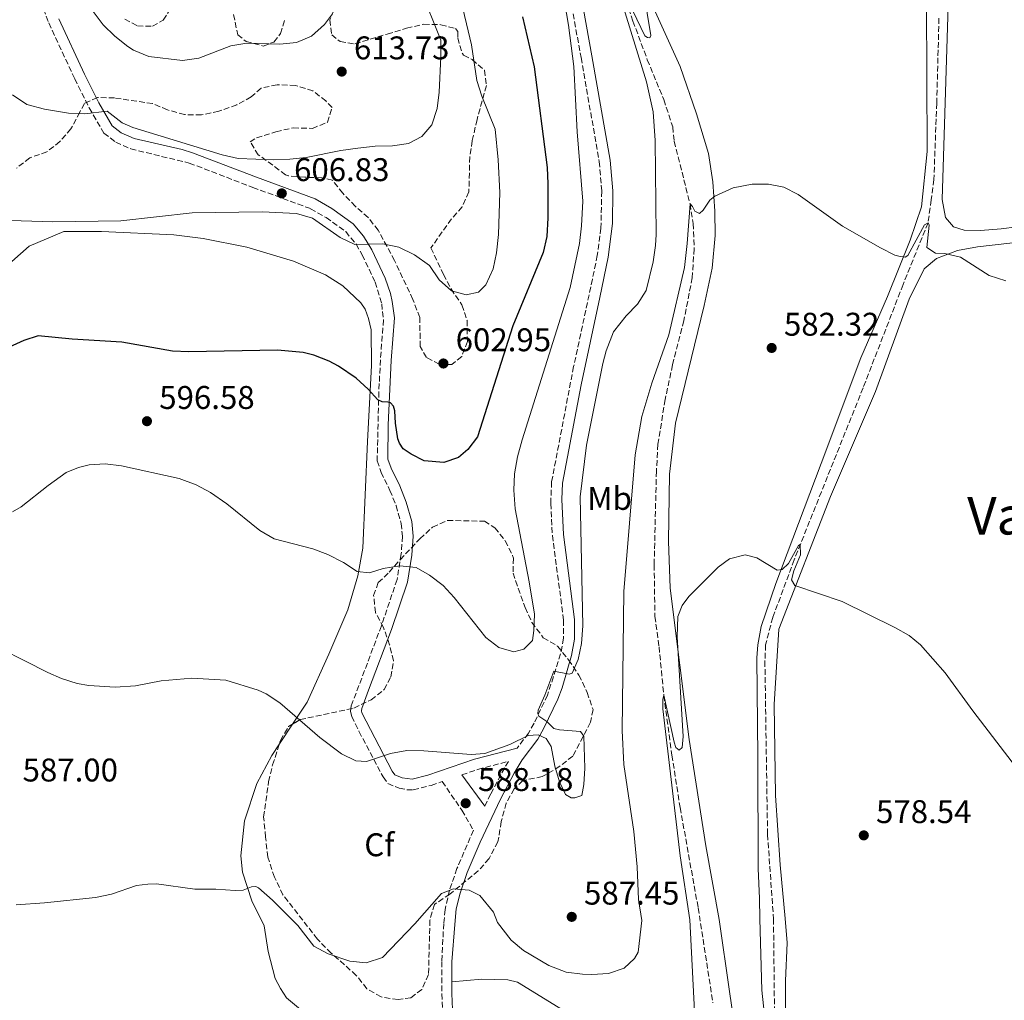
# Model space of a CAD drawing. Units: metres. Extents: x 635278 to 638749, y 4701986 to 4704366.
# Drawn here: x 637683 to 637984, y 4702403 to 4702702 of the extents above; entities that cross this region are included whole.
import ezdxf
from ezdxf.enums import TextEntityAlignment as Align

# ---------------------------------------------------------------- set-up
doc = ezdxf.new("R2010")
doc.units = ezdxf.units.M
doc.header["$MEASUREMENT"] = 0
doc.linetypes.add('DGN Style 3', pattern=[2.435890702152634, 1.739921930109024, -0.6959687720436097])
for name, color, linetype, lineweight in [('Barranco lineal', 142, 'DGN Style 3', 13), ('Camino', 7, 'DGN Style 3', 0), ('Cota de punto acotado terreno', 7, 'Continuous', 0), ('Curva de nivel directora', 30, 'Continuous', 30), ('Curva de nivel intermedia', 30, 'Continuous', 0), ('Etiqueta de uso rústico', 92, 'Continuous', 0), ('Etiqueta de zona arbolada', 92, 'Continuous', 0), ('Línea de cambio de uso (parcela vista)', 92, 'Continuous', 0), ('Margen derecho', 7, 'Continuous', 0), ('Punto acotado terreno (símbolo)', 7, 'Continuous', 0), ('Texto de Área (paraje) menor', 7, 'Continuous', 0), ('Zona arbolada', 92, 'DGN Style 3', 0)]:
    doc.layers.add(name, color=color, linetype=linetype, lineweight=lineweight)
doc.styles.add('Style-Arial', font='arial.ttf')

# ---------------------------------------------------------------- blocks, each defined once
blk = doc.blocks.new('5PATER')
at = {"layer": 'Punto acotado terreno (símbolo)', "linetype": 'Continuous', "lineweight": 0}
h = blk.add_hatch(color=51, dxfattribs=at)
edge = h.paths.add_edge_path()
edge.add_ellipse((0, 0), major_axis=(-0.1095731443231308, -0.1110710700762829), ratio=0.9994222409660317, start_angle=0, end_angle=360)

msp = doc.modelspace()

# ---------------------------------------------------------------- linework, layer by layer
at = {"layer": 'Barranco lineal', "color": 142, "linetype": 'DGN Style 3', "lineweight": 13}
for points in [[(637865.0999999996, 4702717.439999999, 590), (637870.4299999997, 4702702.07, 589.5500000000029), (637874.8200000003, 4702690.25, 588.7700000000041), (637879.8700000001, 4702678.050000001, 587.9900000000052), (637882.5700000003, 4702669.74, 587.6600000000036), (637883.04, 4702665.32, 587.3300000000017), (637887.8700000001, 4702646.210000001, 585), (637888.8300000001, 4702640.17, 584.779999999999), (637889.1399999997, 4702632.5, 584.3899999999994), (637888.5700000003, 4702623.640000001, 584.0500000000029), (637885.9800000006, 4702610.52, 583.8300000000017), (637882.5300000003, 4702597.01, 583.6600000000036), (637880.2699999996, 4702586.42, 583.3800000000047), (637878.0700000003, 4702572.75, 582.7700000000041), (637877.5999999996, 4702564.470000001, 582.6000000000058), (637876.9100000003, 4702535.84, 581.4400000000023), (637877.1500000004, 4702520.109999999, 581.1000000000058), (637878.4000000004, 4702510.859999999, 580.7100000000064), (637879.8499999996, 4702496.039999999, 580), (637882.3399999999, 4702477.710000001, 579.3300000000017), (637884.8499999996, 4702461.699999999, 579.1600000000036), (637890.3499999996, 4702431.050000001, 577.9900000000052), (637894.8499999996, 4702402.039999999, 576.3300000000017)], [(637963.9299999997, 4702702.970000001, 587.8800000000047), (637963.2599999999, 4702677.01, 587.3300000000017), (637962.3799999999, 4702653.630000001, 586.1199999999953), (637961.5199999996, 4702647.42, 585.9400000000023), (637960.6200000001, 4702640.41, 585), (637952.9600000001, 4702621.539999999, 584.1499999999943), (637940.7599999999, 4702589.949999999, 583.1999999999971), (637928.0199999996, 4702558.230000001, 580.7899999999936), (637919.7199999997, 4702537.439999999, 579.8000000000029), (637913.1500000004, 4702519.810000001, 579.1100000000006), (637910.9800000006, 4702511.460000001, 578.8000000000029), (637910.75, 4702506.439999999, 578.6600000000036), (637911.5599999997, 4702453.449999999, 577.3300000000017), (637913.3799999999, 4702427.710000001, 576.2599999999948), (637913.7000000002, 4702397.550000001, 574.8000000000029)]]:
    msp.add_polyline3d(points, dxfattribs=at)
at = {"layer": 'Camino', "color": 7, "linetype": 'DGN Style 3', "lineweight": 0}
for points in [[(637836.8000000013, 4702779.960000002, 594.1100000000009), (637837.1000000008, 4702776.859999999, 594.070000000007), (637837.9999999994, 4702771.949999999, 594.1399999999994), (637842.8200000006, 4702752.359999999, 594.7400000000056), (637845.1299999995, 4702740.010000001, 595.1300000000048), (637848.7500000005, 4702723.500000001, 594.9100000000036), (637854.5700000009, 4702690.91, 594.7200000000012), (637860.140000001, 4702659.15, 593.2899999999937), (637860.8999999987, 4702650.109999999, 593.1300000000048), (637860.6499999984, 4702638.800000002, 592.9700000000012), (637859.5500000009, 4702630.450000001, 592.8500000000059), (637858.0699999989, 4702623.2, 592.2899999999937), (637852.3099999989, 4702596.470000002, 591.229999999996), (637845.5900000001, 4702561.220000001, 590.570000000007), (637845.3199999996, 4702554.650000001, 590.570000000007), (637845.8099999991, 4702544.880000002, 590.7400000000052), (637849.2399999979, 4702518.990000002, 590.4499999999971), (637849.2100000009, 4702513.439999999, 590.3999999999943), (637848.3399999992, 4702508.680000001, 590.1199999999955), (637844.329999997, 4702496.050000002, 589.8999999999943), (637840.239999999, 4702487.490000002, 589.8399999999966), (637838.5, 4702484.439999999, 589.8399999999966), (637835.1000000002, 4702479.890000002, 589.6399999999994)], [(637689.4200000024, 4702708.060000001, 612.8600000000007), (637691.9699999982, 4702701.480000001, 612.3099999999977), (637699.8699999995, 4702684.430000001, 611.0800000000019), (637704.2999999997, 4702675.53, 610.3399999999966), (637708.77, 4702667.790000002, 609.6300000000047), (637712.409999999, 4702665.090000002, 608.8500000000059), (637716.9699999987, 4702663.030000002, 608.7700000000042), (637734.8799999993, 4702658.67, 608.5200000000042), (637754.2800000005, 4702651.24, 607.5200000000042), (637771.9600000009, 4702644.720000003, 606.0700000000071), (637776.6799999994, 4702641.990000002, 605.8500000000058), (637782.6700000018, 4702637.710000001, 605.2899999999936), (637785.8399999992, 4702633.850000001, 604.8800000000048), (637787.7199999989, 4702630.630000002, 604.5099999999949), (637791.6499999983, 4702622.27, 603.0599999999978), (637793.6599999999, 4702615.689999999, 602.1699999999984), (637794.2099999998, 4702610.710000002, 602), (637793.2699999989, 4702598.550000003, 601.320000000007), (637792.7899999983, 4702588.74, 600.1699999999984), (637792.2800000008, 4702567.650000001, 598.279999999999), (637793.4999999991, 4702564.140000002, 597.9400000000023), (637796.1999999991, 4702558.630000002, 597.7200000000013), (637798.0499999998, 4702553.990000002, 597.4600000000065), (637799.649999998, 4702548.540000003, 597.1600000000036), (637799.9899999979, 4702544.62, 596.9400000000023), (637799.6399999991, 4702539.190000001, 595.9400000000023), (637798.3599999984, 4702531.390000002, 595.3800000000047), (637793.5700000006, 4702517.220000001, 593.9799999999959), (637784.3799999995, 4702492.790000003, 591.0399999999936), (637784.1200000002, 4702491.050000002, 590.8200000000071), (637784.5100000014, 4702489.520000001, 590.5899999999965), (637786.730000001, 4702484.990000002, 590.2700000000041), (637794.0699999991, 4702471.030000002, 589.3399999999965), (637795.550000001, 4702469.02, 589.2599999999948), (637798.9999999999, 4702467.630000001, 589.2599999999948), (637801.379999998, 4702467.140000002, 589.2599999999948), (637803.3299999972, 4702467.090000001, 589.2599999999948), (637808.8099999978, 4702468.480000001, 589.2599999999948), (637812.1600000006, 4702469.630000002, 589.3899999999995), (637818.1499999987, 4702460.91, 588.1300000000048), (637821.6999999981, 4702454.740000002, 587.0099999999949), (637816.6700000013, 4702443.060000002, 585.800000000003), (637814.36, 4702436.430000001, 585.0399999999936), (637813.0500000003, 4702430.560000001, 584.1600000000036), (637812.620000001, 4702426.290000002, 584.0000000000001), (637812.0199999998, 4702414.640000002, 583.029999999999), (637812.0199999998, 4702404.770000001, 581.5), (637812.25, 4702399.800000003, 580.9900000000052)], [(637818.1499999987, 4702471.680000002, 589.6199999999953), (637822.9899999979, 4702473.34, 589.8099999999978), (637832.3900000012, 4702475.790000002, 589.6900000000023), (637831.2399999979, 4702473.830000003, 589.6100000000006), (637826.9400000018, 4702465.800000001, 588.5599999999977), (637825.1700000016, 4702462.140000002, 588.0099999999948)]]:
    msp.add_polyline3d(points, dxfattribs=at)
at = {"layer": 'Curva de nivel directora', "color": 30, "linetype": 'Continuous', "lineweight": 30, "elevation": 600.0000000000001, "flags": 128}
for points in [[(637836.6400000004, 4702703.390000002), (637840.2900000003, 4702688.050000002), (637844.1900000008, 4702657.279999999), (637844.459999999, 4702652.279999999), (637844.3799999985, 4702641.960000002), (637844.099999999, 4702636.26), (637843.0499999986, 4702631.369999999), (637833.7399999991, 4702608.939999999), (637822.9800000011, 4702574.949999999), (637819.9599999991, 4702571.12), (637817.1200000005, 4702568.680000001), (637812.63, 4702567.119999999), (637806.6500000008, 4702567.689999999), (637802.6699999999, 4702569.730000002)], [(637802.6699999999, 4702569.730000002), (637800.2000000002, 4702571.320000002), (637799.1299999994, 4702573.020000001), (637798.5999999997, 4702574.350000001), (637797.88, 4702579.180000001), (637797.69, 4702582.939999999), (637797.3100000002, 4702584.41), (637796.3600000001, 4702585.340000001), (637795.5300000008, 4702585.640000002), (637793.8599999989, 4702585.680000001), (637792.4799999997, 4702586.270000001), (637789.5699999996, 4702589.609999999), (637785.8399999992, 4702592.930000001), (637780.4199999988, 4702596.640000002), (637777.589999999, 4702598.11), (637772.9299999987, 4702599.960000001), (637769.7199999989, 4702600.740000002), (637761.7999999997, 4702601.490000002), (637734.7099999993, 4702600.960000002), (637729.7099999993, 4702601.130000002), (637714.2499999985, 4702603.960000002), (637699.1099999996, 4702604.810000001), (637688.669999999, 4702605.840000002), (637684.3199999994, 4702604.480000001), (637670.5300000005, 4702598.199999999)]]:
    msp.add_lwpolyline(points, dxfattribs=at)
at = {"layer": 'Curva de nivel intermedia', "color": 30, "linetype": 'Continuous', "lineweight": 0, "flags": 128}
for points, elevation in [([(637846.6500000017, 4702724.61), (637850.7500000009, 4702700.83), (637852.3600000005, 4702688.17), (637853.3600000016, 4702668.199999998), (637855.0800000007, 4702646.989999999), (637854.7600000009, 4702639.480000001), (637854.0700000002, 4702634.069999999), (637851.2200000003, 4702620.609999999), (637836.5900000011, 4702574.029999998), (637835.1400000005, 4702568.880000001), (637834.2300000007, 4702563.67), (637834.0000000005, 4702558.67), (637834.4200000007, 4702552.949999998), (637838.7600000014, 4702530.659999999), (637840.3300000007, 4702520.779999999), (637840.2000000009, 4702515.779999999), (637839.7100000014, 4702512.730000001), (637837.140000001, 4702510.140000001), (637834.0600000009, 4702509.239999999), (637829.4600000009, 4702510.560000001), (637825.5300000014, 4702513.630000001), (637815.8100000008, 4702525.869999999), (637812.4100000008, 4702529.539999999), (637808.3099999994, 4702532.699999999), (637804.1900000023, 4702535.029999998), (637799.190000002, 4702535.569999999), (637794.1600000006, 4702534.720000001), (637789.9500000018, 4702533.429999998), (637786.2000000011, 4702533.789999999), (637781.9499999998, 4702536.54), (637777.2600000005, 4702539.029999999), (637772.5800000001, 4702540.810000001), (637760.7900000017, 4702543.869999999), (637756.4300000009, 4702546.350000001), (637746.3200000012, 4702554.529999998), (637741.3900000004, 4702557.939999999), (637737.0000000005, 4702560.329999999), (637731.75, 4702562.26), (637714.13, 4702566.130000001), (637709.1600000013, 4702566.71), (637704.2800000019, 4702566.41), (637701.0600000009, 4702565.65), (637697.27, 4702564.07), (637691.7400000002, 4702560.17)], 595.0000000000001), ([(637870.4100000015, 4702705.159999999), (637874.0800000018, 4702697.59), (637874.9100000011, 4702697.01), (637875.5999999995, 4702696.99), (637875.9000000012, 4702697.679999999), (637872.62, 4702717.67)], 590.0000000000001), ([(637680.8400000016, 4702679.569999998), (637685.2200000002, 4702676.539999999), (637690.6900000019, 4702675.119999998), (637697.9800000008, 4702673.88), (637702.980000001, 4702673.749999999), (637709.8200000006, 4702674.56), (637714.3300000011, 4702670.970000001), (637717.6300000004, 4702669.49), (637744.9700000011, 4702661.17), (637749.8500000006, 4702660.08), (637760.5800000015, 4702659.680000001), (637765.6300000009, 4702659.84), (637770.5999999996, 4702660.409999999), (637781.2300000001, 4702662.519999999), (637786.4000000001, 4702663.23), (637791.7199999999, 4702663.819999999), (637796.9400000012, 4702663.970000001), (637801.8899999999, 4702664.67), (637805.9800000003, 4702666.8), (637808.9900000012, 4702670.34), (637810.6400000006, 4702675.319999999), (637811.1799999994, 4702680.32), (637811.7500000015, 4702691.17), (637811.7000000002, 4702696.179999999), (637805.54, 4702711.779999998)], 609.9999999999999), ([(637677.2100000015, 4702641.26), (637693.1300000005, 4702640.71), (637713.9900000015, 4702640.970000001), (637735.8, 4702643.429999998), (637757.1100000005, 4702643.75), (637767.6800000004, 4702643.220000001), (637772.4800000016, 4702641.819999999), (637781.010000001, 4702635.929999999), (637785.5000000016, 4702633.739999998), (637794.0500000011, 4702633.949999999), (637798.9400000017, 4702632.930000001), (637803.6700000013, 4702630.67), (637808.2300000011, 4702627.34), (637811.1799999994, 4702622.949999999), (637815.0000000015, 4702619.659999999), (637819.4299999994, 4702618.430000001), (637823.2100000014, 4702619.179999999), (637825.4900000012, 4702621.49), (637827.6900000006, 4702626.310000001), (637828.7500000001, 4702631.199999999), (637829.3400000002, 4702636.850000001), (637829.7900000017, 4702649.650000001), (637829.2500000007, 4702659.630000001), (637828.3099999998, 4702668.980000001), (637824.2400000017, 4702679.16), (637822.770000001, 4702683.939999999), (637821.1399999993, 4702694.830000001), (637817.4700000014, 4702710.24)], 605.0000000000001), ([(637691.6599999998, 4702502.930000001), (637695.8399999995, 4702501.13), (637700.6200000006, 4702499.63), (637704.140000001, 4702498.98), (637712.2100000001, 4702498.510000001), (637718.4800000018, 4702498.91), (637726.3200000006, 4702500.399999999), (637735.6700000004, 4702501.279999999), (637746.0900000008, 4702500.609999999), (637755.9300000002, 4702497.58), (637758.3799999999, 4702496.42), (637762.5799999998, 4702493.680000001), (637774.7700000005, 4702483.15), (637781.4, 4702478.09), (637785.7300000018, 4702475.98), (637789.0700000012, 4702475.759999998), (637796.3700000013, 4702478.230000001), (637801.2999999998, 4702479.08), (637806.5400000013, 4702478.98), (637821.0099999997, 4702477.910000001), (637825.1900000017, 4702478.230000001), (637832.7900000013, 4702480.970000001), (637838.4100000005, 4702483.760000001), (637841.4800000016, 4702483.960000002), (637843.9600000004, 4702482.789999999), (637845.4300000012, 4702480.390000001), (637846.5399999999, 4702474.369999998), (637847.9500000003, 4702469.58), (637849.8099999999, 4702465.66), (637851.6000000003, 4702464.640000001), (637852.7100000012, 4702464.609999999), (637854.8200000012, 4702465.4), (637855.4500000017, 4702468.730000001), (637855.7100000009, 4702473.720000001), (637855.4600000004, 4702483.55), (637854.4500000002, 4702484.970000001), (637847.9900000005, 4702485.400000001), (637846.2600000005, 4702485.859999999), (637844.0800000012, 4702487.940000001), (637841.6900000018, 4702489.659999999), (637841.360000001, 4702490.439999999), (637841.4600000017, 4702491.480000001), (637843.5300000013, 4702496.029999999), (637846.2699999994, 4702503.41), (637850.9800000011, 4702502.46), (637851.8200000017, 4702502.720000002), (637853.7300000006, 4702506.92), (637854.7499999999, 4702511.81), (637855.160000001, 4702517.179999999), (637854.2699999991, 4702556.67), (637856.2200000006, 4702572.430000001), (637861.1900000015, 4702597.380000001), (637862.28, 4702601.25), (637864.5100000007, 4702607.039999999), (637868.3900000011, 4702611.960000001), (637871.820000002, 4702615.5), (637874.4599999995, 4702619.76), (637876.5899999996, 4702628.470000001), (637877.3300000017, 4702633.430000001), (637877.4900000005, 4702636.800000001), (637877.2500000013, 4702665.599999999), (637876.5800000008, 4702674.279999998), (637874.5800000003, 4702683.51), (637866.7599999993, 4702708.970000001)], 590.0000000000001), ([(637778.6200000017, 4702704.319999999), (637776.1699999997, 4702700.970000001), (637772.1900000012, 4702697.439999999), (637767.5900000011, 4702695.470000001), (637762.5700000009, 4702695.029999999), (637752.5100000004, 4702695.269999999), (637747.5700000006, 4702694.46), (637737.7800000005, 4702690.760000001), (637732.8200000006, 4702690.029999999), (637722.4699999995, 4702691.270000001), (637717.8800000006, 4702693.17), (637716.1399999994, 4702694.34), (637712.1400000007, 4702697.449999998), (637708.6000000002, 4702700.939999999), (637704.5600000012, 4702706.230000001)], 615), ([(637984.3400000011, 4702622.71), (637979.3000000007, 4702624.289999999), (637970.520000001, 4702629.859999998), (637965.750000001, 4702631.019999999), (637962.8299999996, 4702631.159999999), (637960.2200000011, 4702632.829999999), (637960.9499999998, 4702639.699999998), (637960.6200000013, 4702640.410000001), (637959.5599999997, 4702639.74), (637954.4600000011, 4702630.46), (637953.6100000017, 4702629.930000001), (637951.6600000005, 4702630.180000001), (637950.4900000015, 4702630.489999998), (637946.0600000013, 4702632.8), (637934.4100000015, 4702639.34), (637920.9300000012, 4702649.029999999), (637916.51, 4702651.350000001), (637911.8899999999, 4702652.239999999), (637906.8899999999, 4702652.26), (637901.1000000007, 4702651.100000001), (637895.4300000002, 4702648.59), (637893.880000001, 4702647.310000001), (637891.9299999997, 4702644.230000001), (637890.7899999998, 4702643.210000002), (637889.3400000014, 4702643.940000001), (637888.6100000005, 4702645.349999999), (637887.8700000006, 4702646.210000001), (637887.0200000012, 4702634.109999999), (637886.2099999998, 4702626.749999999), (637881.400000002, 4702606.13), (637876.1700000018, 4702591.349999999), (637873.1299999997, 4702581.189999999), (637871.1100000013, 4702569.459999999), (637867.5999999997, 4702527.76), (637867.1900000008, 4702485.2), (637867.6500000012, 4702474.84), (637870.7500000015, 4702454.41), (637871.6800000012, 4702443.599999999), (637872.1200000015, 4702433.59), (637873.180000001, 4702427.140000001), (637872.020000001, 4702417.51), (637870.91, 4702415.539999999), (637867.7400000006, 4702412.59)], 585), ([(637691.7400000002, 4702560.17), (637683.5100000004, 4702553.55), (637680.8200000013, 4702552.079999999)], 595.0000000000001), ([(637889.5700000017, 4702393.48), (637887.7900000003, 4702427.34), (637884.850000001, 4702446.909999999), (637879.54, 4702491.869999999), (637879.54, 4702494.859999998), (637879.8500000008, 4702496.039999999), (637882.98, 4702481.689999999), (637883.5700000002, 4702480.01), (637884.5900000016, 4702479.220000001), (637885.5199999993, 4702480.029999999), (637885.7400000005, 4702483.359999998), (637883.9700000002, 4702513.899999999), (637884.1900000017, 4702520.09), (637885.5199999993, 4702523.470000001), (637887.5399999998, 4702526.199999999), (637896.4600000004, 4702535.109999999), (637899.9299999995, 4702537.669999998), (637904.7700000008, 4702538.949999999), (637908.2900000013, 4702538.02), (637914.4700000016, 4702534.26), (637916.0700000019, 4702534.430000001), (637918.0000000009, 4702536.26), (637920.9800000003, 4702541.759999999), (637921.5500000003, 4702542.09), (637921.6100000007, 4702538.890000001), (637919.540000001, 4702533.989999999), (637918.8500000002, 4702531.289999999), (637919.9200000009, 4702529.529999998), (637934.3500000013, 4702524.65), (637950.4500000012, 4702516.749999999), (637954.7899999997, 4702514.25), (637958.3300000003, 4702511.470000001), (637965.8300000015, 4702502.829999999), (637974.2300000014, 4702491.21), (637986.3100000003, 4702475.550000001)], 580.0000000000001), ([(637670.2500000012, 4702513.73), (637691.6599999998, 4702502.930000001)], 590.0000000000001), ([(637867.7400000006, 4702412.59), (637863.0100000009, 4702410.970000001), (637857.8299999998, 4702410.699999999), (637854.9800000022, 4702410.730000001), (637850, 4702411.329999999), (637844.7300000016, 4702413.459999999), (637836.9900000012, 4702418.01), (637833.1900000013, 4702421.189999999), (637829.100000001, 4702426.52), (637827.78, 4702429.680000001), (637823.6600000006, 4702434.859999999), (637820.4300000007, 4702436.470000001), (637815.5700000015, 4702436.869999998), (637811.9100000003, 4702435.429999999), (637803.8200000012, 4702426.16), (637793.9600000017, 4702415.869999999), (637788.9000000014, 4702414.26), (637783.9200000013, 4702414.710000001), (637777.2800000006, 4702416.98), (637772.9300000009, 4702419.329999999), (637768.0899999995, 4702425.659999999), (637760.2700000008, 4702433.369999998), (637756.0500000009, 4702437.159999999), (637755.2199999993, 4702437.529999998), (637753.9000000006, 4702437.420000001), (637751.3000000011, 4702436.439999999), (637748.8600000002, 4702436.359999998), (637743.0199999998, 4702436.779999999), (637736.6200000005, 4702436.789999999), (637724.8200000009, 4702438.33), (637722.2400000015, 4702438.259999999), (637718.7500000001, 4702437.850000001), (637711.1000000013, 4702435.25), (637706.2100000008, 4702434.220000001), (637690.6400000005, 4702432.55), (637681.9900000005, 4702431.92)], 585)]:
    msp.add_lwpolyline(points, dxfattribs=dict(at, elevation=elevation))
at = {"layer": 'Línea de cambio de uso (parcela vista)', "color": 92, "linetype": 'Continuous', "lineweight": 0, "extrusion": (-0.05330591049300293, -0.08005776476978148, 0.9953638702537773), "elevation": -409879.8306428239, "flags": 128}
msp.add_lwpolyline([(-2075382.996054929, 4247923.50077671), (-2075382.996054928, 4247930.779768587)], dxfattribs=at)
at = {"layer": 'Línea de cambio de uso (parcela vista)', "color": 92, "linetype": 'Continuous', "lineweight": 0}
for points in [[(637947.7253000002, 4702856.547800001, 594.1999999999971), (637948.1399999997, 4702852.619999999, 594.1999999999971), (637952.6200000001, 4702840.109999999, 593.6499999999943), (637962.2300000006, 4702814.640000001, 591.9799999999959), (637965.1299999999, 4702808.699999999, 591.9799999999959), (637966.9699999997, 4702803.869999999, 591.8699999999953), (637969.5599999997, 4702793.800000001, 591.6399999999994), (637971.6699999999, 4702782.430000001, 591.1999999999971), (637972.5499999998, 4702773.710000001, 590.6399999999994), (637971.4400000004, 4702754.810000001, 590.0800000000017), (637966.8799999999, 4702710.109999999, 588.4100000000036), (637964.9299999997, 4702647.5, 586.6300000000047), (637965.8799999999, 4702642.039999999, 586.3000000000029), (637968.4199999999, 4702639.15, 586.3000000000029), (637971.6600000003, 4702638.199999999, 586.4100000000036), (637976.6600000003, 4702638.08, 586.4100000000036), (637982.9800000006, 4702638.58, 586.5200000000041), (638025.9699999997, 4702644.060000001, 588.0800000000017)], [(637902.6699999999, 4702386.59, 574.9100000000036), (637899.9400000004, 4702405.5, 575.7400000000052), (637896.7699999996, 4702427.470000001, 577.320000000007), (637892.75, 4702449.980000001, 578.320000000007), (637887.6600000003, 4702482.51, 578.8800000000047), (637881.8200000003, 4702528.779999999, 580.2100000000064), (637881.2999999998, 4702543.15, 580.5500000000029), (637881.5800000001, 4702563.59, 581.3300000000017), (637883.4800000006, 4702579.210000001, 582.6600000000036), (637892.1799999997, 4702615.109999999, 583.4400000000023), (637894.6299999999, 4702626.58, 583.779999999999), (637895.5300000003, 4702636.57, 584.1100000000006), (637895.4900000002, 4702643.960000001, 584.6699999999983), (637894.8300000001, 4702652.9, 585.4499999999971), (637893.5199999996, 4702661.630000001, 585.5599999999977), (637889.9000000004, 4702673.689999999, 586.4499999999971), (637884.8099999997, 4702688.17, 587.4499999999971), (637866.4299999997, 4702728.859999999, 590.8999999999943)], [(637960.1200000001, 4702707.449999999, 587.4499999999971), (637960.3200000003, 4702662.189999999, 586.5599999999977), (637958.6100000005, 4702645.26, 586.4499999999971), (637955.0999999996, 4702635.119999999, 585.5599999999977), (637948.1600000003, 4702617.890000001, 583.8899999999994), (637940.0899999999, 4702599.16, 583.3300000000017), (637927.9900000002, 4702566.82, 582.3300000000017), (637914.0499999998, 4702530.17, 580.2100000000064), (637909.5999999996, 4702517.01, 579.2100000000064), (637908.5899999999, 4702511.380000001, 578.8800000000047), (637908.2800000003, 4702507.470000001, 578.7700000000041), (637908.6399999997, 4702477.220000001, 578.429999999993), (637908.6799999997, 4702443.060000001, 577.429999999993), (637909.1100000005, 4702433.92, 577.320000000007), (637909.1699999999, 4702427.65, 577.5399999999936), (637909.7999999998, 4702405.850000001, 575.4600000000064), (637911.79, 4702387.76, 574.6300000000047)], [(637787.3399999999, 4702616, 602.0399999999936), (637781.8099999997, 4702621.140000001, 602.9400000000023), (637776.4500000002, 4702624.529999999, 603.1600000000036), (637766.7599999999, 4702628.680000001, 603.6000000000058), (637752.5099999999, 4702632.939999999, 604.3800000000047), (637739.0899999999, 4702635.66, 604.4900000000052), (637730.1900000004, 4702636.74, 604.4900000000052), (637708.0300000003, 4702637.720000001, 604.4900000000052), (637696.5, 4702637.779999999, 604.3800000000047), (637685.9500000002, 4702633.25, 604.1600000000036), (637672.6100000005, 4702621.600000001, 602.3800000000047)], [(637996.4000000004, 4702635.42, 585.6300000000047), (637975.6699999999, 4702633.100000001, 585.1900000000023), (637969.5499999998, 4702631.939999999, 585.1900000000023), (637963.1799999997, 4702629.480000001, 584.7400000000052), (637959.4100000003, 4702626.310000001, 584.5200000000041), (637954.8300000001, 4702617.07, 583.9600000000064), (637944.5800000001, 4702588.82, 583.6300000000047), (637930.75, 4702556.74, 581.5099999999948), (637914.9699999997, 4702516.220000001, 579.8399999999965), (637913.5499999998, 4702493.189999999, 578.279999999999), (637913.9600000001, 4702465.34, 577.8399999999965), (637915.4000000004, 4702444.199999999, 577.279999999999), (637916.9699999997, 4702427.76, 577.6100000000006), (637917.5099999999, 4702420.390000001, 576.9499999999971), (637917.0899999999, 4702408.76, 576.6699999999983), (637917, 4702390.560000001, 575.2899999999936)], [(637766.4084999999, 4702487.1744, 590.2369000000035), (637770.9000000004, 4702493.92, 591.0200000000041), (637777.5599999997, 4702508.550000001, 592.4700000000012), (637783.3300000001, 4702522.109999999, 594.029999999999), (637786.4100000003, 4702532.480000001, 594.9199999999983), (637787.9199999999, 4702540.930000001, 595.8099999999977), (637789.3600000005, 4702573.529999999, 598.2599999999948), (637790.5700000003, 4702596.779999999, 600.4900000000052), (637790.4000000004, 4702607.66, 601.3800000000047), (637789.6200000001, 4702611.16, 601.4900000000052), (637788.5999999996, 4702614.01, 601.820000000007), (637787.3399999999, 4702616, 602.0399999999936)], [(637771.8399999999, 4702397.539999999, 581.8099999999977), (637764.5899999999, 4702403.57, 582.5), (637762.7100000001, 4702406.42, 582.9199999999983), (637761.1600000003, 4702409.460000001, 583.1999999999971), (637759, 4702417.66, 583.6100000000006), (637757.7100000001, 4702425.51, 584.2299999999959), (637753.9800000006, 4702433.189999999, 585.0099999999948), (637751.1500000004, 4702441.960000001, 585.3399999999965), (637750.6200000001, 4702446.980000001, 585.7899999999936), (637751.7400000002, 4702457.609999999, 587.0099999999948), (637755.5, 4702469.050000001, 588.0099999999948), (637760.0599999997, 4702477.640000001, 589.1300000000047), (637762.3930000003, 4702481.1437, 589.5368000000017)], [(637815.0800000001, 4702408.439999999, 582.070000000007), (637824.2199999997, 4702409.27, 581.7899999999936), (637832.2000000002, 4702409, 581.3800000000047), (637835.1900000004, 4702408.289999999, 581.3800000000047), (637850.2300000006, 4702399.029999999, 580.4100000000036)]]:
    msp.add_polyline3d(points, dxfattribs=at)
at = {"layer": 'Margen derecho', "color": 7, "linetype": 'Continuous', "lineweight": 0, "extrusion": (0.07982787766892906, -0.1084840388392034, 0.9908878459563467), "elevation": -458643.203828419, "flags": 128}
msp.add_lwpolyline([(3300786.14278376, 3378536.590376358), (3300786.14278376, 3378524.636962618)], dxfattribs=at)
at = {"layer": 'Margen derecho', "color": 7, "linetype": 'Continuous', "lineweight": 0}
for points in [[(637851.6999999987, 4702726.040000001, 594.9400000000024), (637857.8900000001, 4702691.490000002, 594.7200000000012), (637863.4899999971, 4702659.590000001, 593.2899999999937), (637864.2699999993, 4702650.210000002, 593.1300000000048), (637864.1399999997, 4702640.210000002, 592.9900000000054), (637862.8799999991, 4702629.890000002, 592.8500000000059), (637860.3299999987, 4702617.620000001, 592.0599999999977), (637854.5799999976, 4702590.920000002, 591.1100000000006), (637848.9499999996, 4702560.830000003, 590.570000000007), (637848.6700000024, 4702555.830000003, 590.5599999999978), (637849.1700000007, 4702545.189999999, 590.7400000000052), (637852.6099999985, 4702519.199999999, 590.4499999999971), (637852.5799999972, 4702513.130000001, 590.3999999999943), (637851.6999999987, 4702508.210000001, 590.1300000000047), (637848.7999999997, 4702498.26, 589.9400000000023), (637847.480000001, 4702494.800000002, 589.8999999999943), (637843.2299999996, 4702485.930000001, 589.8399999999966), (637841.3299999975, 4702482.590000002, 589.8399999999966), (637836.589999999, 4702476.260000002, 589.7899999999937), (637834.1700000004, 4702472.180000001, 589.6100000000006), (637829.9499999981, 4702464.27, 588.5599999999977), (637823.7099999997, 4702451.08, 586.7400000000054)], [(637694.9999999991, 4702702.760000001, 612.3099999999977), (637702.8400000001, 4702685.850000001, 611.0800000000019), (637707.1999999988, 4702677.080000001, 610.3399999999966), (637711.2800000003, 4702670.020000001, 609.6300000000047), (637714.0799999987, 4702667.939999999, 608.8500000000059), (637718.0500000005, 4702666.16, 608.7700000000042), (637732.6900000009, 4702662.82, 608.5800000000017), (637735.8599999984, 4702661.820000002, 608.5200000000042), (637755.4299999995, 4702654.32, 607.5200000000042), (637773.3599999979, 4702647.710000001, 606.0700000000071), (637778.4600000008, 4702644.760000001, 605.8500000000058), (637784.9299999994, 4702640.140000001, 605.2899999999936), (637788.149999998, 4702636.330000003, 604.9299999999931), (637790.6299999991, 4702632.160000001, 604.5099999999949), (637794.7199999972, 4702623.460000001, 603.0599999999978), (637796.3099999987, 4702618.77, 602.3999999999943), (637796.8999999987, 4702616.36, 602.1699999999984), (637797.5300000013, 4702611.390000002, 602.0200000000041), (637796.55, 4702598.34, 601.320000000007), (637795.6200000002, 4702578.660000003, 599.2400000000054), (637795.5799999977, 4702568.160000001, 598.279999999999), (637796.5399999989, 4702565.410000001, 597.9400000000023), (637799.1999999988, 4702559.970000001, 597.7200000000013), (637801.1700000024, 4702555.070000002, 597.4600000000065), (637802.899999998, 4702549.15, 597.1600000000036), (637803.2899999992, 4702544.66, 596.9400000000023), (637802.9099999992, 4702538.820000002, 595.9400000000023), (637801.5700000003, 4702530.59, 595.3800000000047), (637796.6700000007, 4702516.11, 593.9799999999959), (637789.6299999978, 4702497.520000001, 591.8899999999995), (637787.5799999981, 4702491.95, 591.0399999999936), (637787.4699999986, 4702491.230000001, 590.8200000000071), (637787.6200000006, 4702490.670000002, 590.5899999999965), (637796.8699999996, 4702472.779999999, 589.3399999999965), (637797.6499999977, 4702471.720000002, 589.2599999999948), (637799.9499999997, 4702470.790000002, 589.2599999999948), (637802.9600000005, 4702470.390000002, 589.2599999999948), (637807.8099999987, 4702471.619999999, 589.2599999999948), (637822.0399999978, 4702476.490000002, 589.8099999999978), (637835.1000000002, 4702479.890000002, 589.6399999999994)], [(637823.7099999997, 4702451.08, 586.7400000000054), (637819.8200000006, 4702441.84, 585.800000000003), (637817.61, 4702435.500000001, 585.0399999999936), (637816.4699999979, 4702430.699999999, 584.2100000000064), (637815.9699999993, 4702425.949999999, 584.0000000000001), (637815.0799999975, 4702414.560000001, 583.029999999999), (637815.0799999975, 4702408.439999999, 582.0700000000071)], [(637815.0799999975, 4702408.439999999, 582.0700000000071), (637815.0799999975, 4702404.840000001, 581.5), (637815.3099999977, 4702400.010000001, 580.9900000000052), (637815.7899999983, 4702394.61, 580.5399999999936), (637818.1099999985, 4702379.76, 579.8899999999994), (637819.0799999986, 4702364.9, 578.0599999999978), (637820.4299999987, 4702337.760000001, 576.5200000000042), (637820.489999999, 4702318.779999999, 575.6699999999983), (637819.9899999981, 4702298.880000002, 575.0200000000041)]]:
    msp.add_polyline3d(points, dxfattribs=at)
at = {"layer": 'Zona arbolada', "color": 92, "linetype": 'DGN Style 3', "lineweight": 0}
for points in [[(637779.9400000004, 4702707.600000001, 619.8899999999994), (637777.8499999996, 4702702.430000001, 619.5500000000029), (637778.3899999997, 4702697.850000001, 618.5500000000029), (637780.9600000001, 4702695.83, 617.5500000000029), (637785.5099999999, 4702695.07, 617.2100000000064), (637795.3700000001, 4702698.09, 616.2100000000064), (637801.29, 4702699.91, 615.2100000000064), (637806.54, 4702701.08, 614.5399999999936), (637811.7599999999, 4702700.960000001, 613.8699999999953), (637816.1699999999, 4702699.779999999, 611.7200000000012), (637816.9299999997, 4702698.869999999, 611.1999999999971), (637816.8799999999, 4702696.92, 610.529999999999), (637818.3200000003, 4702692.199999999, 610.1999999999971), (637818.7100000001, 4702691.65, 610.1999999999971), (637821.29, 4702690.279999999, 610.1999999999971), (637825.0599999997, 4702687.02, 610.1999999999971), (637825.6600000003, 4702682.350000001, 609.8699999999953), (637822.7999999998, 4702671.970000001, 609.8699999999953), (637821.3399999999, 4702665.480000001, 609.529999999999), (637820.5700000003, 4702660.550000001, 609.2100000000064), (637820.3099999997, 4702649.84, 608.529999999999), (637818.2400000002, 4702645.32, 608.1999999999971), (637814.9699999997, 4702641.600000001, 607.529999999999), (637808.7100000001, 4702632.730000001, 607.529999999999), (637812.5199999996, 4702624.58, 607.1900000000023), (637814.8799999999, 4702620.180000001, 606.8800000000047), (637818.1699999999, 4702615.300000001, 606.1900000000023), (637819.7699999996, 4702610.560000001, 605.8899999999994), (637819.8499999996, 4702604.17, 605.8600000000006), (637818.1299999999, 4702599.52, 605.529999999999), (637815.1100000005, 4702597.100000001, 605.5200000000041), (637811.2000000002, 4702597.199999999, 605.5200000000041), (637807.3300000001, 4702599.25, 605.5200000000041), (637805.4600000001, 4702602.560000001, 605.5200000000041), (637805.2699999996, 4702611.449999999, 606.179999999993), (637803.1799999997, 4702617.01, 606.1900000000023), (637797.6100000005, 4702628.859999999, 606.1900000000023), (637792.6100000005, 4702638.109999999, 607.529999999999), (637789.54, 4702642.01, 608.179999999993), (637785.6100000005, 4702645.460000001, 608.529999999999), (637781.79, 4702649.470000001, 609.1999999999971), (637778.6200000001, 4702653.460000001, 609.8699999999953), (637775.3799999999, 4702654.189999999, 610.1999999999971), (637770.1600000003, 4702654.32, 610.529999999999), (637765.1799999997, 4702654.75, 611.0800000000017), (637764.3099999997, 4702655.109999999, 611.1999999999971), (637755.9699999997, 4702661.189999999, 612.5399999999936), (637753.4500000002, 4702665.17, 612.8699999999953), (637755.4400000004, 4702666.42, 613.2100000000064), (637761.3600000005, 4702668.24, 613.8699999999953), (637766.6100000005, 4702669.42, 614.2100000000064), (637772.4800000006, 4702669.27, 614.2100000000064), (637777.0899999999, 4702671.119999999, 614.8800000000047), (637778.5099999999, 4702675.66, 615.5399999999936), (637776.5999999996, 4702677.66, 615.5399999999936), (637772.6699999999, 4702680.720000001, 615.8500000000058), (637767.2999999998, 4702682.41, 615.8699999999953), (637761.7100000001, 4702682.59, 616.2100000000064), (637756.8200000003, 4702681.58, 616.1999999999971), (637753.79, 4702678.869999999, 616.5500000000029), (637749.4000000004, 4702676.470000001, 616.5500000000029), (637743.8899999997, 4702674.539999999, 616.5500000000029), (637738.6399999997, 4702673.359999999, 616.5500000000029), (637733.4199999999, 4702673.480000001, 616.5500000000029), (637728.2400000002, 4702674.92, 616.2100000000064), (637723.6600000003, 4702676.869999999, 615.5599999999977), (637712.0099999999, 4702678.57, 615.5399999999936), (637706.79, 4702678.699999999, 615.5399999999936), (637702.8300000001, 4702676.84, 615.5399999999936), (637701.4600000001, 4702674.26, 615.5399999999936), (637698.7300000006, 4702669.100000001, 614.8800000000047), (637695.3700000001, 4702665.27, 614.2100000000064), (637691.3799999999, 4702662.100000001, 613.8699999999953), (637686.1100000005, 4702660.27, 613.5399999999936), (637682.1200000001, 4702657.109999999, 613.5399999999936)], [(637715.2000000002, 4702702.640000001, 623.5599999999977), (637719.0700000003, 4702700.59, 623.5599999999977), (637723.6299999999, 4702700.480000001, 623.8999999999943), (637726.9400000004, 4702702.359999999, 623.8999999999943), (637728.9800000006, 4702705.57, 623.8999999999943)], [(637715.2000000002, 4702702.640000001, 623.5599999999977), (637719.0700000003, 4702700.59, 623.5599999999977), (637723.6299999999, 4702700.480000001, 623.8999999999943), (637726.9400000004, 4702702.359999999, 623.8999999999943), (637728.9800000006, 4702705.57, 623.8999999999943)], [(637779.9400000004, 4702707.600000001, 619.8899999999994), (637777.8499999996, 4702702.430000001, 619.5500000000029), (637778.3899999997, 4702697.850000001, 618.5500000000029), (637780.9600000001, 4702695.83, 617.5500000000029), (637785.5099999999, 4702695.07, 617.2100000000064), (637795.3700000001, 4702698.09, 616.2100000000064), (637801.29, 4702699.91, 615.2100000000064), (637806.54, 4702701.08, 614.5399999999936), (637811.7599999999, 4702700.960000001, 613.8699999999953)], [(637748.4000000004, 4702704.08, 621.5899999999965), (637749.6799999997, 4702697.890000001, 621.5599999999977), (637752.2400000002, 4702695.869999999, 621.5599999999977), (637757.4299999997, 4702694.439999999, 621.5599999999977), (637760.7199999997, 4702695.67, 621.5599999999977), (637762.7400000002, 4702698.230000001, 621.5599999999977), (637764.1600000003, 4702702.76, 621.5599999999977)], [(637748.4000000004, 4702704.08, 621.5899999999965), (637749.6799999997, 4702697.890000001, 621.5599999999977), (637752.2400000002, 4702695.869999999, 621.5599999999977), (637757.4299999997, 4702694.439999999, 621.5599999999977), (637760.7199999997, 4702695.67, 621.5599999999977), (637762.7400000002, 4702698.230000001, 621.5599999999977), (637764.1600000003, 4702702.76, 621.5599999999977)], [(637811.7599999999, 4702700.960000001, 613.8699999999953), (637816.1699999999, 4702699.779999999, 611.7200000000012), (637816.9299999997, 4702698.869999999, 611.1999999999971), (637816.8799999999, 4702696.92, 610.529999999999), (637818.3200000003, 4702692.199999999, 610.1999999999971), (637818.7100000001, 4702691.65, 610.1999999999971), (637821.29, 4702690.279999999, 610.1999999999971), (637825.0599999997, 4702687.02, 610.1999999999971), (637825.6600000003, 4702682.350000001, 609.8699999999953), (637822.7999999998, 4702671.970000001, 609.8699999999953), (637821.3399999999, 4702665.480000001, 609.529999999999), (637820.5700000003, 4702660.550000001, 609.2100000000064), (637820.3099999997, 4702649.84, 608.529999999999), (637818.2400000002, 4702645.32, 608.1999999999971), (637814.9699999997, 4702641.600000001, 607.529999999999), (637808.7100000001, 4702632.730000001, 607.529999999999), (637812.5199999996, 4702624.58, 607.1900000000023), (637814.8799999999, 4702620.180000001, 606.8800000000047), (637818.1699999999, 4702615.300000001, 606.1900000000023), (637819.7699999996, 4702610.560000001, 605.8899999999994), (637819.8499999996, 4702604.17, 605.8600000000006), (637818.1299999999, 4702599.52, 605.529999999999), (637815.1100000005, 4702597.100000001, 605.5200000000041), (637811.2000000002, 4702597.199999999, 605.5200000000041), (637807.3300000001, 4702599.25, 605.5200000000041), (637805.4600000001, 4702602.560000001, 605.5200000000041), (637805.2699999996, 4702611.449999999, 606.179999999993), (637803.1799999997, 4702617.01, 606.1900000000023), (637797.6100000005, 4702628.859999999, 606.1900000000023), (637792.6100000005, 4702638.109999999, 607.529999999999), (637789.54, 4702642.01, 608.179999999993), (637785.6100000005, 4702645.460000001, 608.529999999999), (637781.79, 4702649.470000001, 609.1999999999971), (637778.6200000001, 4702653.460000001, 609.8699999999953), (637775.3799999999, 4702654.189999999, 610.1999999999971), (637770.1600000003, 4702654.32, 610.529999999999), (637765.1799999997, 4702654.75, 611.0800000000017), (637764.3099999997, 4702655.109999999, 611.1999999999971), (637755.9699999997, 4702661.189999999, 612.5399999999936), (637753.4500000002, 4702665.17, 612.8699999999953), (637755.4400000004, 4702666.42, 613.2100000000064), (637761.3600000005, 4702668.24, 613.8699999999953), (637766.6100000005, 4702669.42, 614.2100000000064), (637772.4800000006, 4702669.27, 614.2100000000064), (637777.0899999999, 4702671.119999999, 614.8800000000047), (637778.5099999999, 4702675.66, 615.5399999999936), (637776.5999999996, 4702677.66, 615.5399999999936), (637772.6699999999, 4702680.720000001, 615.8500000000058), (637767.2999999998, 4702682.41, 615.8699999999953), (637761.7100000001, 4702682.59, 616.2100000000064), (637756.8200000003, 4702681.58, 616.1999999999971), (637753.79, 4702678.869999999, 616.5500000000029), (637749.4000000004, 4702676.470000001, 616.5500000000029), (637743.8899999997, 4702674.539999999, 616.5500000000029), (637738.6399999997, 4702673.359999999, 616.5500000000029), (637733.4199999999, 4702673.480000001, 616.5500000000029), (637728.2400000002, 4702674.92, 616.2100000000064), (637723.6600000003, 4702676.869999999, 615.5599999999977), (637712.0099999999, 4702678.57, 615.5399999999936), (637706.79, 4702678.699999999, 615.5399999999936), (637702.8300000001, 4702676.84, 615.5399999999936), (637701.4600000001, 4702674.26, 615.5399999999936), (637698.7300000006, 4702669.100000001, 614.8800000000047), (637695.3700000001, 4702665.27, 614.2100000000064), (637691.3799999999, 4702662.100000001, 613.8699999999953), (637686.1100000005, 4702660.27, 613.5399999999936), (637682.1200000001, 4702657.109999999, 613.5399999999936)], [(637766.4084999999, 4702487.1744, 593.9201999999932), (637768.7599999999, 4702488.58, 594.1600000000036), (637785.1600000003, 4702492.100000001, 595.1699999999983), (637790.4400000004, 4702494.58, 595.1699999999983), (637794.4299999997, 4702497.75, 595.5), (637796.4900000002, 4702501.619999999, 595.8399999999965), (637797.2999999998, 4702506.560000001, 596.1499999999943), (637796.0700000003, 4702511.42, 596.8399999999965), (637794.2400000002, 4702516.680000001, 596.8399999999965), (637791.7400000002, 4702521.310000001, 597.1699999999983), (637791.2100000001, 4702526.539999999, 597.5099999999948), (637792.6100000005, 4702530.430000001, 597.5099999999948), (637795.9500000002, 4702533.609999999, 597.8399999999965), (637799.3099999997, 4702537.439999999, 597.8399999999965), (637805.3399999999, 4702543.82, 598.5099999999948), (637809.2199999997, 4702547.380000001, 598.4400000000023), (637813.7599999999, 4702549.430000001, 598.2299999999959), (637825.0499999998, 4702549.220000001, 597.5099999999948), (637828.2599999999, 4702547.180000001, 597.5099999999948), (637831.4299999997, 4702543.189999999, 597.1699999999983), (637833.6600000003, 4702538.74, 596.5800000000017), (637833.9100000003, 4702537.91, 596.5), (637833.7999999998, 4702533.34, 596.1699999999983), (637837.4600000001, 4702522.810000001, 595.1699999999983), (637839.54, 4702518.279999999, 594.8399999999965), (637843.04, 4702513.609999999, 594.8300000000017), (637847.4299999997, 4702511, 594.8300000000017), (637850.7800000003, 4702506.83, 594.5), (637853.9299999997, 4702502.180000001, 594.5), (637856.4199999999, 4702496.9, 594.1600000000036), (637858.25, 4702491.640000001, 593.8300000000017), (637857.5, 4702487.74, 593.5), (637852.0300000003, 4702477.430000001, 592.4900000000052), (637848.1299999999, 4702474.32, 592.1699999999983), (637843.7599999999, 4702471.66, 591.929999999993), (637842.7400000002, 4702471.130000001, 591.8300000000017), (637836.8399999999, 4702469.960000001, 590.820000000007), (637834.1600000003, 4702467.42, 590.1600000000036), (637831.7100000001, 4702463.060000001, 589.8699999999953), (637830.1900000004, 4702457.42, 589.5500000000029), (637829.2000000002, 4702451.220000001, 589.1499999999943), (637826.4699999997, 4702446.07, 588.820000000007), (637823.1900000004, 4702442.300000001, 588.4900000000052), (637814.4600000001, 4702435.26, 588.4900000000052), (637809.8099999997, 4702432.109999999, 588.4900000000052), (637808.3899999997, 4702427.310000001, 588.4900000000052), (637807.9900000002, 4702410.619999999, 588.4900000000052), (637805.9199999999, 4702406.100000001, 587.1499999999943), (637802.5999999996, 4702403.57, 587.1499999999943), (637798.6699999999, 4702403.01, 587.1499999999943), (637793.4600000001, 4702403.789999999, 587.1499999999943), (637789.1500000004, 4702406.33, 587.1499999999943), (637785.9000000004, 4702410.41, 587.8099999999977), (637778.2400000002, 4702417.199999999, 588.1499999999943), (637774.0199999996, 4702421.480000001, 588.1499999999943), (637763.5, 4702435.02, 588.1499999999943), (637760.9100000003, 4702440.439999999, 588.1499999999943), (637758.8300000001, 4702446.539999999, 588.3899999999994), (637758.2000000002, 4702452.67, 589.0099999999948), (637757.5999999996, 4702458.83, 590.1600000000036), (637759.1200000001, 4702469.59, 591.7899999999936), (637760.3399999999, 4702474.710000001, 592.3800000000047), (637762.3930000003, 4702481.1437, 593.0500000000029)], [(637762.3930000003, 4702481.1437, 593.0500000000029), (637762.7300000006, 4702482.199999999, 593.1600000000036), (637765.2300000006, 4702486.470000001, 593.8000000000029), (637766.4084999999, 4702487.1744, 593.9201999999932)]]:
    msp.add_polyline3d(points, dxfattribs=at)
msp.add_polyline3d([(637802.5999999996, 4702403.57, 587.1499999999943), (637798.6699999999, 4702403.01, 587.1499999999943), (637793.4600000001, 4702403.789999999, 587.1499999999943), (637789.1500000004, 4702406.33, 587.1499999999943), (637785.9000000004, 4702410.41, 587.8099999999977), (637778.2400000002, 4702417.199999999, 588.1499999999943), (637774.0199999996, 4702421.480000001, 588.1499999999943), (637763.5, 4702435.02, 588.1499999999943), (637760.9100000003, 4702440.439999999, 588.1499999999943), (637758.8300000001, 4702446.539999999, 588.3899999999994), (637758.2000000002, 4702452.67, 589.0099999999948), (637757.5999999996, 4702458.83, 590.1600000000036), (637759.1200000001, 4702469.59, 591.7899999999936), (637760.3399999999, 4702474.710000001, 592.3800000000047), (637762.7300000006, 4702482.199999999, 593.1600000000036), (637765.2300000006, 4702486.470000001, 593.8000000000029), (637768.7599999999, 4702488.58, 594.1600000000036), (637785.1600000003, 4702492.100000001, 595.1699999999983), (637790.4400000004, 4702494.58, 595.1699999999983), (637794.4299999997, 4702497.75, 595.5), (637796.4900000002, 4702501.619999999, 595.8399999999965), (637797.2999999998, 4702506.560000001, 596.1499999999943), (637796.0700000003, 4702511.42, 596.8399999999965), (637794.2400000002, 4702516.680000001, 596.8399999999965), (637791.7400000002, 4702521.310000001, 597.1699999999983), (637791.2100000001, 4702526.539999999, 597.5099999999948), (637792.6100000005, 4702530.430000001, 597.5099999999948), (637795.9500000002, 4702533.609999999, 597.8399999999965), (637799.3099999997, 4702537.439999999, 597.8399999999965), (637805.3399999999, 4702543.82, 598.5099999999948), (637809.2199999997, 4702547.380000001, 598.4400000000023), (637813.7599999999, 4702549.430000001, 598.2299999999959), (637825.0499999998, 4702549.220000001, 597.5099999999948), (637828.2599999999, 4702547.180000001, 597.5099999999948), (637831.4299999997, 4702543.189999999, 597.1699999999983), (637833.6600000003, 4702538.74, 596.5800000000017), (637833.9100000003, 4702537.91, 596.5), (637833.7999999998, 4702533.34, 596.1699999999983), (637837.4600000001, 4702522.810000001, 595.1699999999983), (637839.54, 4702518.279999999, 594.8399999999965), (637843.04, 4702513.609999999, 594.8300000000017), (637847.4299999997, 4702511, 594.8300000000017), (637850.7800000003, 4702506.83, 594.5), (637853.9299999997, 4702502.180000001, 594.5), (637856.4199999999, 4702496.9, 594.1600000000036), (637858.25, 4702491.640000001, 593.8300000000017), (637857.5, 4702487.74, 593.5), (637852.0300000003, 4702477.430000001, 592.4900000000052), (637848.1299999999, 4702474.32, 592.1699999999983), (637843.7599999999, 4702471.66, 591.929999999993), (637842.7400000002, 4702471.130000001, 591.8300000000017), (637836.8399999999, 4702469.960000001, 590.820000000007), (637834.1600000003, 4702467.42, 590.1600000000036), (637831.7100000001, 4702463.060000001, 589.8699999999953), (637830.1900000004, 4702457.42, 589.5500000000029), (637829.2000000002, 4702451.220000001, 589.1499999999943), (637826.4699999997, 4702446.07, 588.820000000007), (637823.1900000004, 4702442.300000001, 588.4900000000052), (637814.4600000001, 4702435.26, 588.4900000000052), (637809.8099999997, 4702432.109999999, 588.4900000000052), (637808.3899999997, 4702427.310000001, 588.4900000000052), (637807.9900000002, 4702410.619999999, 588.4900000000052), (637805.9199999999, 4702406.100000001, 587.1499999999943)], close=True, dxfattribs=at)

# ---------------------------------------------------------------- block references
at = {"layer": 'Punto acotado terreno (símbolo)', "color": 7, "linetype": 'Continuous', "lineweight": 0, "xscale": 10, "yscale": 10, "zscale": 10}
for p in [(637781.4499999993, 4702686.620000001, 613.7299999999959), (637763.140000001, 4702649.4, 606.8300000000017), (637912.8199999997, 4702602.16, 582.3200000000074), (637812.5199999983, 4702597.41, 602.9499999999977), (637721.9499999987, 4702579.770000001, 596.5800000000017), (637819.3299999988, 4702463, 588.1799999999939), (637940.9600000007, 4702453.189999999, 578.5399999999936), (637851.73, 4702428.280000002, 587.4499999999971)]:
    msp.add_blockref('5PATER', p, dxfattribs=at)

# ---------------------------------------------------------------- texts
at = {"layer": 'Cota de punto acotado terreno', "color": 7, "linetype": 'Continuous', "lineweight": 0, "style": 'Style-Arial'}
for s, p in [('613.73', (637785.2000000003, 4702690.369999998, 613.7299999999959)), ('606.83', (637766.8899999997, 4702653.15, 606.8300000000017)), ('582.32', (637916.5700000008, 4702605.91, 582.320000000007)), ('602.95', (637816.2699999993, 4702601.16, 602.9499999999971)), ('596.58', (637725.6999999997, 4702583.520000001, 596.5800000000017)), ('587.00', (637683.9499999988, 4702469.66, 587)), ('588.18', (637823.0799999977, 4702466.75, 588.179999999993)), ('578.54', (637944.7100000018, 4702456.939999999, 578.5399999999936)), ('587.45', (637855.4800000011, 4702432.029999998, 587.4499999999971))]:
    msp.add_text(s, height=7.000000000000002, dxfattribs=at).set_placement(p)
at = {"layer": 'Etiqueta de uso rústico', "color": 92, "linetype": 'Continuous', "lineweight": 0, "style": 'Style-Arial'}
msp.add_text('Mb', height=7.000000000000002, dxfattribs=at).set_placement((637863.2902462418, 4702556.180010001, 587.5899999999965), align=Align.MIDDLE_CENTER)
at = {"layer": 'Etiqueta de zona arbolada', "color": 92, "linetype": 'Continuous', "lineweight": 0, "style": 'Style-Arial'}
msp.add_text('Cf', height=7.000000000000002, dxfattribs=at).set_placement((637792.9494962421, 4702450.310010002, 587.75), align=Align.MIDDLE_CENTER)
at = {"layer": 'Texto de Área (paraje) menor', "color": 7, "linetype": 'Continuous', "lineweight": 0, "style": 'Style-Arial'}
msp.add_text('Valdeviñas', height=11.5, dxfattribs=at).set_placement((638012.0198981819, 4702550.89001, 582.6399999999994), align=Align.MIDDLE_CENTER)

doc.saveas('drawing.dxf')
